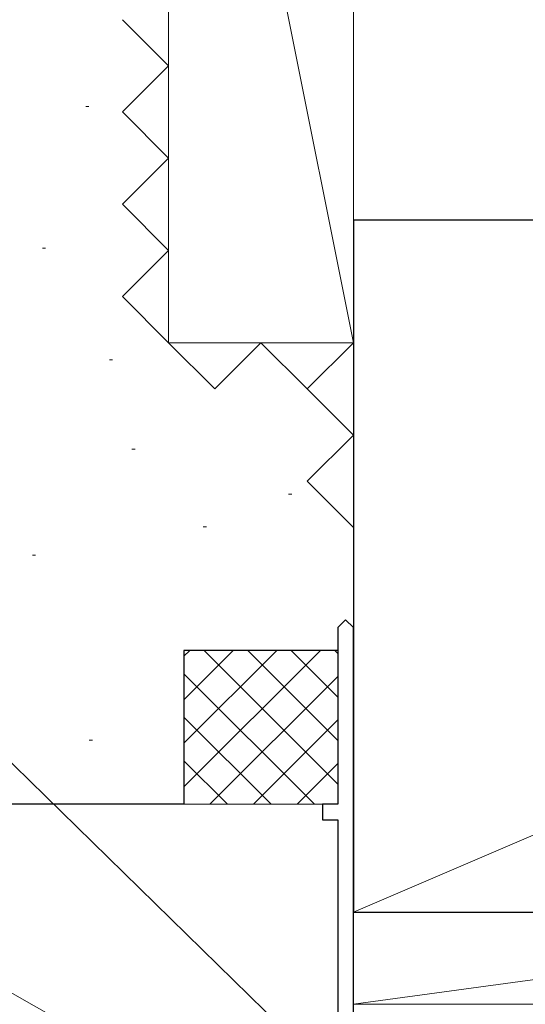
# Model space of a CAD drawing. Extents: x 105 to 1155, y 126 to 1689.
# Drawn here: x 865 to 897, y 1206 to 1270 of the extents above; entities that cross this region are included whole.
import ezdxf

# ---------------------------------------------------------------- set-up
doc = ezdxf.new("R2010")
doc.units = 0
doc.linetypes.add('YHIDDEN_1', pattern=[4, 3, -1])
for name, color, linetype, lineweight in [('YKK_11E', 7, 'CONTINUOUS', 13), ('YKK_D', 6, 'CONTINUOUS', 13), ('YSS_K', 3, 'CONTINUOUS', 13), ('YSS_KE', 3, 'CONTINUOUS', 30)]:
    doc.layers.add(name, color=color, linetype=linetype, lineweight=lineweight)

msp = doc.modelspace()

# ---------------------------------------------------------------- linework, layer by layer
at = {"layer": 'YKK_11E', "color": 4, "linetype": 'ByBlock', "lineweight": -2, "ltscale": 0.5}
for p, q in [((885.781, 1231.26), (885.281, 1230.76)), ((886.281, 1230.76), (885.781, 1231.26)), ((885.281, 1230.76), (885.281, 1219.26)), ((886.281, 1200.06), (886.281, 1230.76)), ((885.281, 1219.26), (884.281, 1219.26)), ((884.281, 1219.26), (884.281, 1218.26)), ((884.281, 1218.26), (885.281, 1218.26)), ((885.281, 1218.26), (885.281, 1198.26))]:
    msp.add_line(p, q, dxfattribs=at)
at = {"layer": 'YKK_D'}
for p, q in [((883.087, 1203.348), (774.667, 1309.26)), ((883.876, 1195.785), (754.102, 1269.26))]:
    msp.add_line(p, q, dxfattribs=at)
at = {"layer": 'YSS_K', "lineweight": 13, "ltscale": 3}
for p, q in [((874.281, 1289.26), (874.281, 1249.265)), ((878.283, 1289.26), (886.281, 1249.265)), ((886.281, 1289.26), (886.281, 1249.265)), ((868.901, 1264.615), (869.101, 1264.615)), ((886.281, 1212.26), (991.281, 1257.26)), ((866.086, 1255.424), (866.286, 1255.424)), ((886.281, 1249.265), (874.281, 1249.265)), ((870.448, 1248.155), (870.648, 1248.155)), ((871.902, 1242.339), (872.102, 1242.339)), ((882.079, 1239.432), (882.279, 1239.432)), ((876.535, 1237.308), (876.735, 1237.308)), ((865.433, 1235.458), (865.633, 1235.458)), ((875.281, 1220.403), (884.139, 1229.26)), ((875.281, 1223.231), (881.311, 1229.26)), ((875.281, 1226.059), (878.482, 1229.26)), ((875.281, 1228.888), (875.654, 1229.26)), ((876.595, 1229.26), (885.281, 1220.574)), ((879.424, 1229.26), (885.281, 1223.403)), ((882.252, 1229.26), (885.281, 1226.231)), ((885.08, 1229.26), (885.281, 1229.059)), ((885.281, 1229.26), (885.281, 1219.26)), ((875.281, 1227.746), (883.767, 1219.26)), ((876.968, 1219.26), (885.281, 1227.574)), ((875.281, 1224.917), (880.938, 1219.26)), ((879.796, 1219.26), (885.281, 1224.746)), ((869.134, 1223.43), (869.334, 1223.43)), ((875.281, 1222.089), (878.11, 1219.26)), ((882.625, 1219.26), (885.281, 1221.917)), ((885.281, 1219.26), (875.281, 1219.26))]:
    msp.add_line(p, q, dxfattribs=at)
at = {"layer": 'YSS_K', "linetype": 'YHIDDEN_1', "lineweight": 13, "ltscale": 3}
for p, q in [((874.281, 1267.265), (871.281, 1270.265)), ((871.281, 1264.265), (874.281, 1267.265)), ((874.281, 1261.265), (871.281, 1264.265)), ((871.281, 1258.265), (874.281, 1261.265)), ((874.281, 1255.265), (871.281, 1258.265)), ((871.281, 1252.265), (874.281, 1255.265)), ((874.281, 1249.265), (871.281, 1252.265)), ((877.281, 1246.265), (874.281, 1249.265)), ((880.281, 1249.265), (877.281, 1246.265)), ((883.281, 1246.265), (880.281, 1249.265)), ((886.281, 1249.265), (883.281, 1246.265)), ((886.281, 1243.265), (883.281, 1246.265)), ((883.281, 1240.265), (886.281, 1243.265)), ((886.281, 1237.265), (883.281, 1240.265))]:
    msp.add_line(p, q, dxfattribs=at)
at = {"layer": 'YSS_K', "lineweight": 13}
msp.add_line((865.433, 1235.458), (865.633, 1235.458), dxfattribs=at)
at = {"layer": 'YSS_K', "ltscale": 3}
for p, q in [((886.281, 1206.26), (930.281, 1212.26)), ((930.281, 1212.26), (886.281, 1212.26)), ((886.281, 1212.26), (886.281, 1206.26)), ((886.281, 1206.26), (930.281, 1206.26))]:
    msp.add_line(p, q, dxfattribs=at)
at = {"layer": 'YSS_KE', "lineweight": 30, "ltscale": 3}
for p, q in [((886.281, 1257.26), (886.281, 1212.26)), ((886.281, 1257.26), (991.281, 1257.26)), ((875.281, 1229.26), (875.281, 1219.26)), ((885.281, 1229.26), (875.281, 1229.26)), ((875.281, 1219.26), (856.281, 1219.26)), ((886.281, 1212.26), (991.281, 1212.26))]:
    msp.add_line(p, q, dxfattribs=at)

doc.saveas('drawing.dxf')
